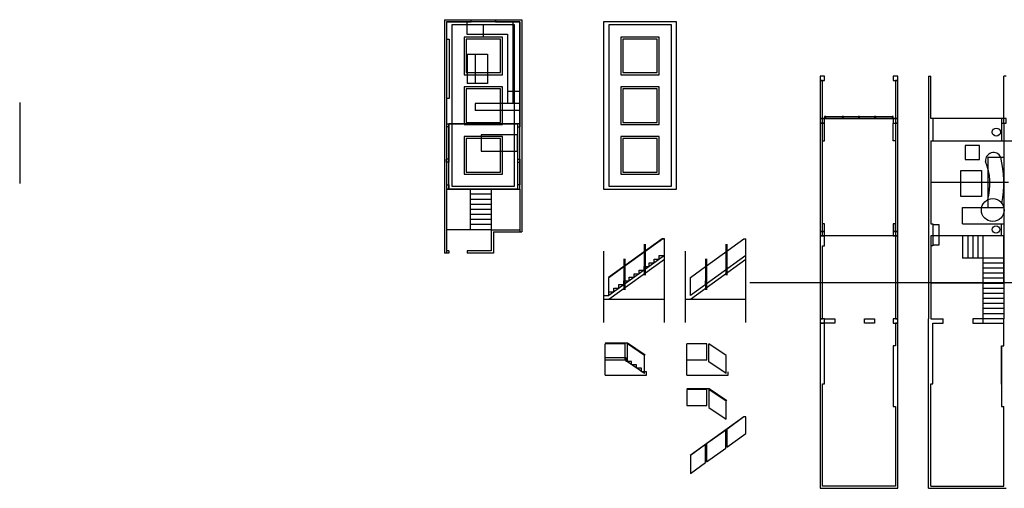
# Model space of a CAD drawing. Units: inches. Extents: x -54243 to 86620, y -275405 to 10148.
# Drawn here: x -16738 to 32017, y -125297 to -102111 of the extents above; entities that cross this region are included whole.
import ezdxf

# ---------------------------------------------------------------- set-up
doc = ezdxf.new("R2010")
doc.units = ezdxf.units.IN
for name, color, linetype in [('3d-cua', 5, 'Continuous'), ('3d-noi that', 30, 'Continuous'), ('3d-san', 2, 'Continuous'), ('3d-tuong', 4, 'Continuous'), ('CAY', 3, 'Continuous'), ('CHU', 2, 'Continuous'), ('DEN', 6, 'Continuous'), ('MANH', 9, 'Continuous')]:
    doc.layers.add(name, color=color, linetype=linetype)

msp = doc.modelspace()

# ---------------------------------------------------------------- linework, layer by layer
for p, q in [((29954, -112807.3), (29954, -113907.3)), ((30954, -112807.3), (29954, -112807.3)), ((30204, -112807.3), (30204, -113907.3)), ((30454, -112807.3), (30454, -113907.3)), ((30704, -112807.3), (30704, -113907.3)), ((30954, -112807.3), (30954, -113907.3)), ((31994, -112807.3), (30954, -112807.3)), ((31994, -112807.3), (31994, -116907.3)), ((30954, -113907.3), (29954, -113907.3)), ((31994, -113907.3), (30954, -113907.3)), ((30954, -113907.3), (30954, -116907.3)), ((31994, -114157.3), (30954, -114157.3)), ((31994, -114407.3), (30954, -114407.3)), ((31994, -114657.3), (30954, -114657.3)), ((31994, -114907.3), (30954, -114907.3)), ((31994, -115157.3), (30954, -115157.3)), ((31994, -115407.3), (30954, -115407.3)), ((31994, -115657.3), (30954, -115657.3)), ((31994, -115907.3), (30954, -115907.3)), ((31994, -116157.3), (30954, -116157.3)), ((31994, -116407.3), (30954, -116407.3)), ((30954, -116907.3), (30454, -116907.3)), ((30454, -116907.3), (30454, -117127.3)), ((31994, -116657.3), (30954, -116657.3)), ((31994, -116907.3), (30954, -116907.3)), ((30954, -116907.3), (30954, -117127.3)), ((30454, -117127.3), (30954, -117127.3))]:
    msp.add_line(p, q)
for points in [[(12170, -110501), (15790, -110501), (15790, -102221), (12170, -102221)], [(13130, -104731), (14830, -104731), (14830, -103071), (13130, -103071)], [(13130, -107191), (14830, -107191), (14830, -105531), (13130, -105531)], [(13130, -109651), (14830, -109651), (14830, -107991), (13130, -107991)], [(23119.1, -116907.3), (23619.1, -116907.3), (23619.1, -117127.3), (23119.1, -117127.3)], [(25089.1, -116907.3), (25589.1, -116907.3), (25589.1, -117127.3), (25089.1, -117127.3)], [(19224.7, -122586), (19224.7, -121768), (19124.7, -121768), (18274.7, -122380), (18274.7, -123270)], [(18224.7, -122416), (17274.7, -123100), (17274.7, -123990), (18224.7, -123306)], [(17224.7, -123136), (16474.7, -123676), (16474.7, -124566), (17224.7, -124026)]]:
    msp.add_lwpolyline(points, close=True)
at = {"layer": '3d-cua'}
for p, q in [((4403.5, -103071), (4523.5, -103071)), ((4523.5, -103071), (4523.5, -106011)), ((4523.5, -106011), (4403.5, -106011)), ((4513.5, -107411), (4403.5, -107411)), ((7913.5, -107411), (8023.5, -107411)), ((4403.5, -109161), (4403.5, -109011)), ((4513.5, -109011), (4403.5, -109011)), ((7913.5, -109011), (8023.5, -109011)), ((12415.9, -114843.9), (15073.8, -112930.2)), ((13233.4, -114292.2), (15083.4, -112960.2)), ((15073.8, -112930.2), (15183.4, -112930.2)), ((15083.4, -112960.2), (15183.4, -112960.2)), ((15183.4, -113778.2), (15183.4, -112960.2)), ((17274.7, -114292.2), (19124.7, -112960.2)), ((19124.7, -112960.2), (19224.7, -112960.2)), ((19224.7, -113778.2), (19224.7, -112960.2)), ((12183.4, -117099.6), (12183.4, -113571.9)), ((14183.4, -113221.2), (14183.4, -114754.5)), ((14233.4, -113221.2), (14233.4, -114754.5)), ((15183.4, -117099.6), (15183.4, -113571.9)), ((16224.7, -117099.6), (16224.7, -113571.9)), ((18224.7, -113221.2), (18224.7, -114754.5)), ((18274.7, -113221.2), (18274.7, -114754.5)), ((19224.7, -117099.6), (19224.7, -113571.9)), ((15183.4, -113778.2), (12433.4, -115758.2)), ((12433.4, -115938.2), (15183.4, -113958.2)), ((13183.4, -113941.2), (13183.4, -115474.5)), ((13233.4, -113941.2), (13233.4, -115474.5)), ((14683.4, -114138.2), (14683.4, -113958.2)), ((14683.4, -113958.2), (14933.4, -113958.2)), ((14933.4, -113958.2), (14933.4, -113778.2)), ((14933.4, -113778.2), (15183.4, -113778.2)), ((19224.7, -113778.2), (16474.7, -115758.2)), ((16474.7, -115938.2), (19224.7, -113958.2)), ((17224.7, -113941.2), (17224.7, -115474.5)), ((17274.7, -113941.2), (17274.7, -115474.5)), ((12433.4, -114868.2), (13183.4, -114328.2)), ((13933.4, -114678.2), (13933.4, -114498.2)), ((13933.4, -114498.2), (14183.4, -114498.2)), ((14183.4, -114498.2), (14183.4, -114318.2)), ((14183.4, -114318.2), (14433.4, -114318.2)), ((14433.4, -114318.2), (14433.4, -114138.2)), ((14433.4, -114138.2), (14683.4, -114138.2)), ((16474.7, -114868.2), (17224.7, -114328.2)), ((12433.4, -115758.2), (12433.4, -114868.2)), ((13183.4, -115218.2), (13183.4, -115038.2)), ((13183.4, -115038.2), (13433.4, -115038.2)), ((13433.4, -115038.2), (13433.4, -114858.2)), ((13433.4, -114858.2), (13683.4, -114858.2)), ((13683.4, -114858.2), (13683.4, -114678.2)), ((13683.4, -114678.2), (13933.4, -114678.2)), ((16474.7, -115758.2), (16474.7, -114868.2)), ((17224.7, -115218.2), (17224.7, -115038.2)), ((12683.4, -115578.2), (12683.4, -115398.2)), ((12683.4, -115398.2), (12933.4, -115398.2)), ((12933.4, -115398.2), (12933.4, -115218.2)), ((12933.4, -115218.2), (13183.4, -115218.2)), ((12183.4, -115938.2), (12183.4, -115758.2)), ((12183.4, -115758.2), (12433.4, -115758.2)), ((12183.4, -115938.2), (15183.4, -115938.2)), ((12433.4, -115758.2), (12433.4, -115578.2)), ((12433.4, -115578.2), (12683.4, -115578.2)), ((16224.7, -115938.2), (16224.7, -115758.2)), ((16224.7, -115938.2), (19224.7, -115938.2)), ((16474.7, -115758.2), (16474.7, -115578.2)), ((13356.3, -118119.6), (12260.3, -118119.6)), ((13250.3, -118149.6), (12260.3, -118149.6)), ((12260.3, -118949.6), (12260.3, -118149.6)), ((13250.3, -118949.6), (13250.3, -118149.6)), ((13350.3, -119044.1), (13350.3, -118151.8)), ((14200.3, -118729.8), (13350.3, -118151.8)), ((14230.3, -118713.9), (13356.3, -118119.6)), ((17291.5, -118149.6), (16301.5, -118149.6)), ((16301.5, -118949.6), (16301.5, -118149.6)), ((17291.5, -118949.6), (17291.5, -118149.6)), ((17391.5, -119044.1), (17391.5, -118151.8)), ((18241.5, -118729.8), (17391.5, -118151.8)), ((12260.3, -119699.6), (12260.3, -118849.6)), ((13300.3, -118849.6), (12260.3, -118849.6)), ((13250.3, -118949.6), (12260.3, -118949.6)), ((13300.3, -119019.6), (13300.3, -118849.6)), ((14200.3, -119622.1), (14200.3, -118729.8)), ((16301.5, -119699.6), (16301.5, -118849.6)), ((17291.5, -118949.6), (16301.5, -118949.6)), ((18241.5, -119622.1), (18241.5, -118729.8)), ((13550.3, -119019.6), (13300.3, -119019.6)), ((14200.3, -119622.1), (13350.3, -119044.1)), ((13550.3, -119189.6), (13550.3, -119019.6)), ((13800.3, -119189.6), (13550.3, -119189.6)), ((13800.3, -119359.6), (13800.3, -119189.6)), ((14050.3, -119359.6), (13800.3, -119359.6)), ((14050.3, -119529.6), (14050.3, -119359.6)), ((18241.5, -119622.1), (17391.5, -119044.1)), ((12260.3, -119699.6), (14300.3, -119699.6)), ((14300.3, -119529.6), (14050.3, -119529.6)), ((14300.3, -119699.6), (14300.3, -119529.6)), ((16301.5, -119699.6), (18341.5, -119699.6)), ((18341.5, -119699.6), (18341.5, -119529.6))]:
    msp.add_line(p, q, dxfattribs=at)
for points in [[(5623.5, -102111), (6823.5, -102111), (6823.5, -102221), (5623.5, -102221)], [(23179.1, -106907.3), (23989.1, -106907.3), (23989.1, -107007.3), (23179.1, -107007.3)], [(24049.1, -106907.3), (25589.1, -106907.3), (25589.1, -107007.3), (24049.1, -107007.3)], [(25649.1, -106907.3), (26459.1, -106907.3), (26459.1, -107007.3), (25649.1, -107007.3)], [(28374, -115127.3), (31994, -115127.3), (31994, -112807.3), (28374, -112807.3)], [(23119.1, -117127.3), (22899.1, -117127.3), (22899.1, -125297.3), (26739.1, -125297.3), (26739.1, -117127.3), (26629.1, -117127.3), (26629.1, -118247.3), (26519.1, -118247.3), (26519.1, -121247.3), (26629.1, -121247.3), (26629.1, -125187.3), (23009.1, -125187.3), (23009.1, -120127.3), (23119.1, -120127.3)], [(17291.5, -120405.6), (16301.5, -120405.6), (16301.5, -121205.6), (17291.5, -121205.6)]]:
    msp.add_lwpolyline(points, close=True, dxfattribs=at)
at = {"layer": '3d-noi that'}
for p, q in [((5403.5, -102221), (5403.5, -102821)), ((6213.5, -102371), (6213.5, -102971)), ((7673.5, -102221), (7673.5, -106261)), ((5403.5, -102821), (7423.5, -102821)), ((7423.5, -102821), (7423.5, -106261)), ((5423.5, -103821), (5423.5, -105261)), ((5423.5, -103821), (6423.5, -103821)), ((5823.5, -103821), (5823.5, -105261)), ((6423.5, -103821), (6423.5, -105261)), ((6423.5, -105261), (5423.5, -105261)), ((8023.5, -105661), (7423.5, -105661)), ((5823.5, -106261), (5823.5, -106611)), ((8023.5, -106261), (5823.5, -106261)), ((8023.5, -106261), (7423.5, -106261)), ((8023.5, -106611), (5823.5, -106611)), ((7913.5, -107261), (4513.5, -107261)), ((31194, -108907.3), (31194, -111407.3)), ((31194, -108907.3), (31994, -108907.3)), ((28374, -110157.3), (32228.2, -110157.3)), ((29954, -111407.3), (31994, -111407.3)), ((29954, -112207.3), (29954, -111407.3)), ((29954, -112207.3), (31994, -112207.3))]:
    msp.add_line(p, q, dxfattribs=at)
for points in [[(4513.5, -107261), (7913.5, -107261), (7913.5, -110501), (4513.5, -110501)], [(6113.5, -108611), (7913.5, -108611), (7913.5, -107811), (6113.5, -107811)], [(28484, -113257.3), (28784, -113257.3), (28784, -112257.3), (28484, -112257.3)], [(17391.5, -120407.8), (17391.5, -121300.1), (18241.5, -121878.1), (18241.5, -120985.8)]]:
    msp.add_lwpolyline(points, close=True, dxfattribs=at)
at = {"layer": '3d-san'}
for points in [[(23119.1, -107007.3), (23179.1, -107007.3), (23179.1, -106907.3), (23119.1, -106907.3)], [(23989.1, -107007.3), (24049.1, -107007.3), (24049.1, -106907.3), (23989.1, -106907.3)], [(24791.7, -107007.3), (24851.7, -107007.3), (24851.7, -106907.3), (24791.7, -106907.3)], [(25589.1, -107007.3), (25649.1, -107007.3), (25649.1, -106907.3), (25589.1, -106907.3)], [(26459.1, -107007.3), (26519.1, -107007.3), (26519.1, -106907.3), (26459.1, -106907.3)]]:
    msp.add_lwpolyline(points, close=True, dxfattribs=at)
at = {"layer": '3d-tuong'}
for p, q in [((4293.5, -102111), (5623.5, -102111)), ((4293.5, -102111), (4293.5, -113661)), ((4403.5, -102221), (4403.5, -107411)), ((4403.5, -102221), (5623.5, -102221)), ((5623.5, -102221), (5623.5, -102111)), ((6823.5, -102221), (6823.5, -102111)), ((6823.5, -102111), (8133.5, -102111)), ((6823.5, -102221), (8023.5, -102221)), ((8023.5, -102221), (8023.5, -107411)), ((8133.5, -102111), (8133.5, -112611)), ((28264, -104907.3), (28264, -116907.3)), ((28264, -104907.3), (28374, -104907.3)), ((28374, -107007.3), (28374, -104907.3)), ((31994, -107227.3), (31994, -104907.3)), ((32104, -104907.3), (31994, -104907.3)), ((-16738.3, -106215.1), (-16738.3, -110215.1)), ((4403.5, -107261), (4513.5, -107261)), ((4513.5, -107261), (4513.5, -109161)), ((8023.5, -107261), (7913.5, -107261)), ((7913.5, -107261), (7913.5, -109161)), ((28484, -107007.3), (28374, -107007.3)), ((28484, -107007.3), (28484, -108107.3)), ((31884, -107007.3), (28484, -107007.3)), ((31884, -107227.3), (31884, -108107.3)), ((31994, -107227.3), (31994, -112807.3)), ((28374, -108107.3), (28374, -112207.3)), ((28374, -108107.3), (28484, -108107.3)), ((28484, -108107.3), (32804.7, -108107.3)), ((4513.5, -109161), (4403.5, -109161)), ((4403.5, -109161), (4403.5, -110281)), ((7913.5, -109161), (8023.5, -109161)), ((8023.5, -109011), (8023.5, -110281)), ((4403.5, -110281), (4513.5, -110281)), ((4513.5, -110501), (4403.5, -110501)), ((4403.5, -110501), (4403.5, -113661)), ((4513.5, -110281), (4513.5, -110501)), ((5563.5, -110501), (4513.5, -110501)), ((5563.5, -110501), (5563.5, -112501)), ((6613.5, -110501), (5563.5, -110501)), ((6613.5, -110501), (6613.5, -112501)), ((6613.5, -110501), (7913.5, -110501)), ((8023.5, -110281), (7913.5, -110281)), ((7913.5, -110281), (7913.5, -110501)), ((7913.5, -110501), (8023.5, -110501)), ((8023.5, -110501), (8023.5, -112611)), ((5563.5, -112501), (4403.5, -112501)), ((6613.5, -112501), (5563.5, -112501)), ((6613.5, -112501), (8023.5, -112501)), ((6613.5, -112501), (6613.5, -113551)), ((6723.5, -112611), (8133.5, -112611)), ((6723.5, -112611), (6723.5, -113661)), ((28374, -112207.3), (28484, -112207.3)), ((28484, -112207.3), (28484, -113307.3)), ((31884, -112807.3), (31884, -112207.3)), ((31994, -112807.3), (31884, -112807.3)), ((4513.5, -113551), (4403.5, -113551)), ((4513.5, -113551), (4513.5, -113661)), ((5413.5, -113551), (5413.5, -113661)), ((6613.5, -113551), (5413.5, -113551)), ((28484, -113307.3), (28374, -113307.3)), ((28374, -113307.3), (28374, -116907.3)), ((4513.5, -113661), (4293.5, -113661)), ((6723.5, -113661), (5413.5, -113661)), ((34887.8, -115127.3), (19418.8, -115127.3)), ((28264, -125297.3), (28264, -116907.3)), ((28374, -116907.3), (28984, -116907.3)), ((28984, -117127.3), (28984, -116907.3)), ((31994, -118247.3), (31994, -116907.3)), ((28484, -117127.3), (28984, -117127.3)), ((28484, -120127.3), (28484, -117127.3)), ((30954, -117127.3), (31994, -117127.3)), ((31884, -120147.3), (31884, -118247.3)), ((31884, -118247.3), (31994, -118247.3)), ((31884, -118247.3), (31884, -121247.3)), ((17397.5, -120375.6), (16301.5, -120375.6)), ((18271.5, -120970), (17397.5, -120375.6)), ((28374, -125187.3), (28374, -120127.3)), ((28374, -120127.3), (28484, -120127.3)), ((31884, -121247.3), (31994, -121247.3)), ((31994, -125187.3), (31994, -121247.3)), ((16457.2, -123651.7), (19115, -121738)), ((19115, -121738), (19224.7, -121738)), ((28264, -125297.3), (32104, -125297.3)), ((28374, -125187.3), (31994, -125187.3))]:
    msp.add_line(p, q, dxfattribs=at)
for points in [[(23009.1, -105127.3), (22899.1, -105127.3), (22899.1, -107007.3), (23009.1, -107007.3)], [(26739.1, -105127.3), (26629.1, -105127.3), (26629.1, -107007.3), (26739.1, -107007.3)], [(23119.1, -107227.3), (22899.1, -107227.3), (22899.1, -112587.3), (23119.1, -112587.3), (23119.1, -112207.3), (23009.1, -112207.3), (23009.1, -108107.3), (23119.1, -108107.3)], [(26519.1, -107227.3), (26629.1, -107227.3), (26629.1, -108107.3), (26519.1, -108107.3)], [(26739.1, -107227.3), (26629.1, -107227.3), (26629.1, -112587.3), (26739.1, -112587.3)], [(30082.4, -109028.7), (30782.4, -109028.7), (30782.4, -108328.7), (30082.4, -108328.7)], [(29864.1, -109570.3), (30881.6, -109570.3), (30881.6, -110859.6), (29864.1, -110859.6)], [(26519.1, -112587.3), (26629.1, -112587.3), (26629.1, -112207.3), (26519.1, -112207.3)], [(23119.1, -112807.3), (22899.1, -112807.3), (22899.1, -116907.3), (23009.1, -116907.3), (23009.1, -113307.3), (23119.1, -113307.3)], [(26739.1, -112807.3), (26629.1, -112807.3), (26629.1, -116907.3), (26739.1, -116907.3)]]:
    msp.add_lwpolyline(points, close=True, dxfattribs=at)
for centre, radius in [((31622, -107672.8), 199), ((31445.3, -111530), 565), ((31606.7, -112494.1), 183.8)]:
    msp.add_circle(centre, radius, dxfattribs=at)
for centre, radius, start, end in [((31481.7, -109080.4), 395.1, 25.97944, 186.21176), ((28418.1, -110224), 2888.9, 343.92356, 22.39948), ((26708.8, -110199.1), 5288.3, 349.11891, 14.13893)]:
    msp.add_arc(centre, radius, start, end, dxfattribs=at)
at = {"layer": 'CAY'}
for points in [[(4403.5, -110501), (8023.5, -110501), (8023.5, -102221), (4403.5, -102221)], [(4663.5, -110351), (7763.5, -110351), (7763.5, -102371), (4663.5, -102371)], [(12430, -110351), (15530, -110351), (15530, -102371), (12430, -102371)], [(5263.5, -104831), (7163.5, -104831), (7163.5, -102971), (5263.5, -102971)], [(5363.5, -104731), (7063.5, -104731), (7063.5, -103071), (5363.5, -103071)], [(13030, -104831), (14930, -104831), (14930, -102971), (13030, -102971)], [(5263.5, -107291), (7163.5, -107291), (7163.5, -105431), (5263.5, -105431)], [(5363.5, -107191), (7063.5, -107191), (7063.5, -105531), (5363.5, -105531)], [(13030, -107291), (14930, -107291), (14930, -105431), (13030, -105431)], [(5263.5, -109751), (7163.5, -109751), (7163.5, -107891), (5263.5, -107891)], [(5363.5, -109651), (7063.5, -109651), (7063.5, -107991), (5363.5, -107991)], [(13030, -109751), (14930, -109751), (14930, -107891), (13030, -107891)]]:
    msp.add_lwpolyline(points, close=True, dxfattribs=at)
at = {"layer": 'CHU'}
for points in [[(22899.1, -105127.3), (23119.1, -105127.3), (23119.1, -104907.3), (22899.1, -104907.3)], [(26519.1, -105127.3), (26739.1, -105127.3), (26739.1, -104907.3), (26519.1, -104907.3)], [(22899.1, -107227.3), (23119.1, -107227.3), (23119.1, -107007.3), (22899.1, -107007.3)], [(26519.1, -107227.3), (26739.1, -107227.3), (26739.1, -107007.3), (26519.1, -107007.3)], [(31884, -107227.3), (32104, -107227.3), (32104, -107007.3), (31884, -107007.3)], [(22899.1, -112807.3), (23119.1, -112807.3), (23119.1, -112587.3), (22899.1, -112587.3)], [(26519.1, -112807.3), (26739.1, -112807.3), (26739.1, -112587.3), (26519.1, -112587.3)], [(22899.1, -117127.3), (23119.1, -117127.3), (23119.1, -116907.3), (22899.1, -116907.3)], [(26519.1, -117127.3), (26739.1, -117127.3), (26739.1, -116907.3), (26519.1, -116907.3)]]:
    msp.add_lwpolyline(points, close=True, dxfattribs=at)
at = {"layer": 'DEN'}
msp.add_lwpolyline([(26629.1, -112807.3), (23009.1, -112807.3), (23009.1, -107007.3), (26629.1, -107007.3)], close=True, dxfattribs=at)
at = {"layer": 'MANH'}
for p, q in [((6613.5, -110751), (5563.5, -110751)), ((6613.5, -111001), (5563.5, -111001)), ((6613.5, -111251), (5563.5, -111251)), ((6613.5, -111501), (5563.5, -111501)), ((6613.5, -111751), (5563.5, -111751)), ((6613.5, -112001), (5563.5, -112001)), ((6613.5, -112251), (5563.5, -112251))]:
    msp.add_line(p, q, dxfattribs=at)

doc.saveas('drawing.dxf')
